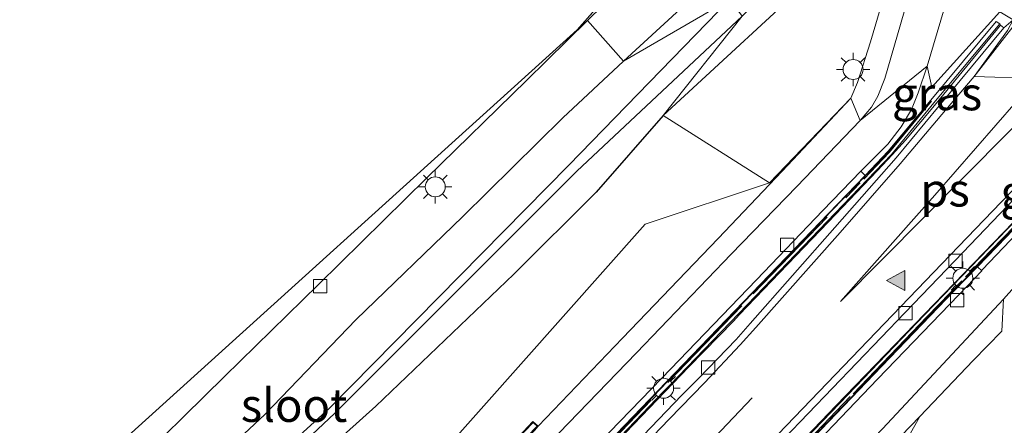
# Model space of a CAD drawing. Units: metres. Extents: x 149995 to 160000, y 412498 to 418752.
# Drawn here: x 150402 to 150476, y 415408 to 415439 of the extents above; entities that cross this region are included whole.
import ezdxf
from ezdxf.enums import TextEntityAlignment as Align

# ---------------------------------------------------------------- set-up
doc = ezdxf.new("R2010")
doc.units = ezdxf.units.M
doc.linetypes.add('IE-TERREINAFSCHEIDING', pattern=[10, 8, -2])
doc.layers.get('0').update_dxf_attribs({"lineweight": 25})
for name, color, linetype, lineweight in [('B-ME-GW-INSTEEKWATERGANG-L-B1', 10, 'Continuous', 25), ('B-ME-GW-KRUINLIJN-L-B1', 93, 'Continuous', 18), ('B-ME-IE-GRASLAND-GV-B6', 93, 'Continuous', 18), ('B-ME-IE-HULPGEOMETRIE-L-B1', 53, 'Continuous', 18), ('B-ME-IE-MEUBILAIR_WEGMEUBILAIR-LICHTMAST-S-B1', 8, 'Continuous', 18), ('B-ME-IE-TERREINAFSCHEIDING-RASTERHEKWERK-L-B1', 8, 'IE-TERREINAFSCHEIDING', 18), ('B-ME-KG-KADASTRAAL-OPNAMEDTMGRENS-L-B1', 10, 'Continuous', 25), ('B-ME-MW-MUUR-GV-B6', 8, 'IE-TERREINAFSCHEIDING-KUNSTMATIG', 18), ('B-ME-OG-WATER-GV-B6', 153, 'Continuous', 18), ('B-ME-VH-VERH_SOORT-BETON-OVERIG-GV-B6', 8, 'IE-TERREINAFSCHEIDING-NATUURLIJK-HOUTWAL', 18), ('B-ME-VH-VERH_SOORT-BITUMEN-GV-B6', 8, 'IE-TERREINAFSCHEIDING-NATUURLIJK-HOUTWAL', 18), ('B-ME-VH-VERH_SOORT-KLINKERS-GV-B6', 8, 'IE-TERREINAFSCHEIDING-NATUURLIJK-HOUTWAL', 18), ('B-ME-VH-VERH_SOORT-TEGELS-GV-B6', 8, 'Continuous', 18), ('B-ME-VV-KOLK-S-B1', 8, 'Continuous', 18), ('B-ME-VW-MARKERING-STREEP-015-L-B1', 7, 'Continuous', 18), ('B-ME-VW-MARKERING-VLAKMARK-GV-B6', 7, 'Continuous', 18), ('B-ME-VW-MARKERING-VLAKMARK-S-B1', 7, 'Continuous', 18)]:
    doc.layers.add(name, color=color, linetype=linetype, lineweight=lineweight)
doc.styles.add('NLCS-ISO', font='NLCS-ISO.TTF')
doc.linetypes.add('IE-TERREINAFSCHEIDING-KUNSTMATIG', pattern='A,4,[82,NLCS.SHX,S=0.75,R=90,X=0,Y=0],4,-2', length=10)
doc.linetypes.add('IE-TERREINAFSCHEIDING-NATUURLIJK-HOUTWAL', pattern='A,7,-1.5,[67,NLCS.SHX,S=0.75,R=45,X=0,Y=0],-1.5,7,-1.5,[70,NLCS.SHX,S=0.75,R=0,X=0,Y=0],-1.5', length=20)

# ---------------------------------------------------------------- blocks, each defined once
blk = doc.blocks.new('kolk')
blk.add_lwpolyline([(-0.5, -0.5), (0.5, -0.5), (0.5, 0.5), (-0.5, 0.5)], close=True)
blk = doc.blocks.new('verfsymbol')
for color in [252, 253]:
    blk.add_hatch(color=color).paths.add_polyline_path([(0.75, -0.625), (0, 0.75), (-0.75, -0.625)])
blk.add_lwpolyline([(0.75, -0.625), (0, 0.75), (-0.75, -0.625)], close=True)
blk = doc.blocks.new('lantaarnpaal')
for p, q in [((-0.884, 0.884), (-0.53, 0.53)), ((0, 0.75), (0, 1.25)), ((0.53, 0.53), (0.884, 0.884)), ((-0.75, 0), (-1.25, 0)), ((0.75, 0), (1.25, 0)), ((-0.53, -0.53), (-0.884, -0.884)), ((0.53, -0.53), (0.884, -0.884)), ((0, -0.75), (0, -1.25))]:
    blk.add_line(p, q)
blk.add_circle((0, 0), 0.75)

msp = doc.modelspace()

# ---------------------------------------------------------------- linework, layer by layer
at = {"layer": 'B-ME-GW-INSTEEKWATERGANG-L-B1'}
for points in [[(150450.422, 415431.538, 2.596), (150462.869, 415443.078, 2.921), (150465.842, 415445.847, 2.921), (150466.537, 415447.153, 2.939), (150465.977, 415448.999, 2.984), (150464.351, 415450.221, 3.074), (150463.175, 415450.045, 3.144), (150461.581, 415448.734, 3.151), (150457.506, 415444.897, 3.151), (150447.429, 415435.624, 3.151)], [(150447.429, 415435.624, 3.151), (150442.899, 415431.36, 3.135), (150435.386, 415423.976, 3.148), (150427.371, 415416.205, 3.185), (150420.551, 415409.121, 3.343), (150412.394, 415401.47, 3.154), (150407.378, 415397.44, 3.009), (150402.344, 415394.901, 3.058), (150398.641, 415393.527, 3.246)], [(150450.422, 415431.538, 2.596), (150445.401, 415425.793, 2.763), (150439.212, 415419.648, 2.718), (150428.867, 415409.731, 2.774), (150413.442, 415395.872, 2.624), (150405.801, 415391.662, 2.58), (150403.375, 415390.797, 2.607), (150400.521, 415389.684, 2.604)]]:
    msp.add_polyline3d(points, dxfattribs=at)
at = {"layer": 'B-ME-GW-KRUINLIJN-L-B1'}
msp.add_polyline3d([(150469.66, 415408.953, 2.843), (150467.83, 415405.687, 3.129), (150456.225, 415393.715, 2.996), (150455.892, 415393.905, 2.891)], dxfattribs=at)
at = {"layer": 'B-ME-IE-GRASLAND-GV-B6'}
for points in [[(150457.506, 415444.897, 3.151), (150447.429, 415435.624, 3.151), (150444.745, 415438.685, 3.283), (150461.068, 415454.684, 3.303)], [(150465.842, 415445.847, 2.921), (150462.869, 415443.078, 2.921), (150450.422, 415431.538, 2.596), (150456.322, 415438.989, 1.9), (150461.648, 415444.231, 1.9), (150462.323, 415445.01, 1.9), (150462.318, 415445.786, 1.9), (150460.865, 415445.098, 1.9), (150455.409, 415440.265, 1.9), (150447.429, 415435.624, 3.151), (150457.506, 415444.897, 3.151), (150461.581, 415448.734, 3.151), (150463.175, 415450.045, 3.144), (150464.351, 415450.221, 3.074), (150465.977, 415448.999, 2.984), (150466.537, 415447.153, 2.939), (150465.842, 415445.847, 2.921)], [(150469.443, 415448.939, 3.076), (150465.958, 415437.066, 3.003), (150464.991, 415434.011, 2.996), (150464.49, 415432.858, 2.97)], [(150464.49, 415432.858, 2.97), (150458.389, 415426.491, 2.827), (150450.422, 415431.538, 2.596), (150462.869, 415443.078, 2.921)], [(150398.641, 415393.527, 3.246), (150402.344, 415394.901, 3.058), (150407.378, 415397.44, 3.009), (150412.394, 415401.47, 3.154), (150420.551, 415409.121, 3.343), (150427.371, 415416.205, 3.185), (150435.386, 415423.976, 3.148), (150442.899, 415431.36, 3.135), (150447.429, 415435.624, 3.151), (150455.409, 415440.265, 1.9), (150443.337, 415427.814, 1.543), (150425.389, 415409.576, 1.473), (150415.011, 415400.094, 1.571), (150407.321, 415394.896, 1.623), (150402.468, 415392.477, 1.665), (150399.304, 415391.365, 1.679)], [(150399.329, 415390.853, 1.669), (150402.607, 415391.793, 1.661), (150407.816, 415394.399, 1.586), (150415.522, 415399.523, 1.554), (150425.808, 415409.219, 1.504), (150443.94, 415427.375, 1.503), (150456.322, 415438.989, 1.9), (150450.422, 415431.538, 2.596), (150445.401, 415425.793, 2.763), (150439.212, 415419.648, 2.718), (150428.867, 415409.731, 2.774), (150413.442, 415395.872, 2.624), (150405.801, 415391.662, 2.58), (150403.375, 415390.797, 2.607), (150400.521, 415389.684, 2.604)], [(150476.66, 415438.721, 2.746), (150475.943, 415438.136, 2.688), (150475.707, 415438.335, 2.8), (150475.638, 415438.435, 2.902), (150475.388, 415438.613, 2.899), (150470.488, 415432.692, 2.911), (150467.28, 415428.864, 2.82), (150465.555, 415427.05, 2.825), (150465.232, 415427.361, 2.827), (150467.266, 415429.408, 2.823), (150468.265, 415430.686, 2.814), (150469.031, 415431.993, 2.812), (150469.519, 415433.253, 2.819), (150470.206, 415435.241, 2.81), (150470.55, 415433.684, 3.022), (150475.643, 415439.324, 2.933), (150476.66, 415438.721, 2.746)], [(150397.844, 415396.037, 3.386), (150402.982, 415398.806, 3.339), (150406.496, 415401.335, 3.321), (150409.948, 415404.516, 3.297), (150417.517, 415411.968, 3.33), (150424.57, 415418.868, 3.317), (150432.691, 415426.877, 3.317), (150440.164, 415434.172, 3.319), (150444.745, 415438.685, 3.283), (150447.429, 415435.624, 3.151), (150442.899, 415431.36, 3.135), (150435.386, 415423.976, 3.148), (150427.371, 415416.205, 3.185), (150420.551, 415409.121, 3.343), (150412.394, 415401.47, 3.154), (150407.378, 415397.44, 3.009), (150402.344, 415394.901, 3.058), (150398.641, 415393.527, 3.246)], [(150447.36, 415414.849, 2.61), (150441.034, 415408.237, 2.47), (150440.636, 415408.581, 2.83), (150439.599, 415407.469, 3.179), (150431.562, 415399.08, 3.161), (150421.777, 415388.916, 3.06), (150402.251, 415368.609, 2.804), (150396.525, 415363.041, 2.914), (150392.628, 415358.787, 2.993), (150390.825, 415357.03, 2.993), (150393.335, 415359.672, 2.968), (150393.662, 415360.194, 3.033), (150393.505, 415360.817, 3.071), (150449.072, 415423.386, 2.963), (150458.389, 415426.491, 2.827), (150464.49, 415432.858, 2.97), (150459.345, 415427.364, 2.838), (150454.525, 415422.323, 2.747), (150447.36, 415414.849, 2.61)], [(150400.521, 415389.684, 2.604), (150403.375, 415390.797, 2.607), (150405.801, 415391.662, 2.58), (150413.442, 415395.872, 2.624), (150428.867, 415409.731, 2.774), (150439.212, 415419.648, 2.718), (150445.401, 415425.793, 2.763), (150450.422, 415431.538, 2.596), (150458.389, 415426.491, 2.827), (150449.072, 415423.386, 2.963), (150393.505, 415360.817, 3.071)], [(150484.172, 415430.251, 2.855), (150479.045, 415424.932, 2.904), (150476.442, 415422.19, 2.937), (150474.322, 415419.966, 2.933), (150474.289, 415419.886, 2.934), (150473.972, 415420.199, 2.974), (150476.158, 415422.453, 2.898), (150478.557, 415425.003, 2.894), (150483.931, 415430.595, 2.89), (150483.705, 415430.815, 2.898), (150483.707, 415430.882, 2.949), (150483.728, 415431.71, 2.898), (150483.976, 415431.155, 2.96), (150484.02, 415431.056, 3), (150484.139, 415430.789, 2.89), (150484.172, 415430.251, 2.855)], [(150408.743, 415344.476, 2.95), (150416.241, 415352.177, 2.9), (150427.025, 415363.761, 2.854), (150436.658, 415373.887, 3.054), (150448.141, 415385.843, 3.148), (150455.892, 415393.905, 2.891), (150456.225, 415393.715, 2.996), (150467.83, 415405.687, 3.129), (150469.66, 415408.953, 2.843), (150473.647, 415413.162, 2.913), (150475.791, 415415.354, 2.925), (150475.925, 415417.771, 2.956), (150478.204, 415420.328, 2.948), (150480.823, 415423.222, 2.938), (150485.983, 415428.568, 2.862), (150485.855, 415427.792, 2.889), (150485.413, 415425.108, 2.918), (150481.606, 415402.008, 2.743), (150478.82, 415398.055, 2.811), (150477.495, 415396.848, 2.868)], [(150455.892, 415393.905, 2.891), (150455.564, 415394.285, 2.453), (150461.647, 415400.639, 2.67), (150462.686, 415401.744, 2.711), (150469.66, 415408.953, 2.843), (150467.83, 415405.687, 3.129), (150456.225, 415393.715, 2.996), (150455.892, 415393.905, 2.891)]]:
    msp.add_polyline3d(points, dxfattribs=at)
at = {"layer": 'B-ME-IE-HULPGEOMETRIE-L-B1'}
for points in [[(150458.389, 415426.491, 2.827), (150450.422, 415431.538, 2.596), (150456.322, 415438.989, 1.9), (150455.409, 415440.265, 1.9), (150447.429, 415435.624, 3.151), (150444.745, 415438.685, 3.283), (150443.958, 415437.973, 3.283)], [(150475.643, 415439.324, 2.933), (150470.55, 415433.684, 3.022), (150470.206, 415435.241, 2.81), (150465.168, 415431.173, 2.883), (150464.49, 415432.858, 2.97), (150458.389, 415426.491, 2.827)], [(150478.41, 415434.322, 2.751), (150473.735, 415434.475, 2.675), (150476.222, 415437.919, 2.719)], [(150393.505, 415360.817, 3.071), (150449.072, 415423.386, 2.963), (150458.389, 415426.491, 2.827)]]:
    msp.add_polyline3d(points, dxfattribs=at)
at = {"layer": 'B-ME-IE-TERREINAFSCHEIDING-RASTERHEKWERK-L-B1'}
msp.add_line((150437.066, 415397.197, 2.9), (150450.286, 415410.999, 3.536), dxfattribs=at)
for points in [[(150465.448, 415426.759, 3.915), (150467.39, 415428.803, 3.913), (150470.525, 415432.635, 3.133)], [(150450.769, 415411.507, 3.547), (150457.167, 415418.16, 3.75), (150465.169, 415426.491, 3.913)], [(150478.51, 415425.068, 3.117), (150475.009, 415421.452, 3.936), (150473.067, 415419.435, 3.891)], [(150472.796, 415419.149, 3.873), (150470.19, 415416.443, 3.85), (150464.435, 415410.452, 3.727), (150459.309, 415405.103, 3.563), (150458.173, 415403.944, 3.532)]]:
    msp.add_polyline3d(points, dxfattribs=at)
at = {"layer": 'B-ME-KG-KADASTRAAL-OPNAMEDTMGRENS-L-B1'}
msp.add_line((150476.136, 415474.428, 3.05), (150443.958, 415437.973, 3.283), dxfattribs=at)
msp.add_polyline3d([(150443.958, 415437.973, 3.283), (150408.205, 415405.616, 3.22), (150391.974, 415398.238, 3.365), (150373.53, 415401.312, 3.21), (150371.529, 415402.576, 3.222), (150366.627, 415407.329, 3.367), (150280.192, 415491.145, 3.399), (150215.183, 415557.817, 3.654), (150212.068, 415564.474, 3.7), (150210.239, 415567.245, 3.737), (150198.698, 415575.386, 3.915), (150168.816, 415605.37, 3.202), (150115.36, 415660.193, 3.139), (150104.535, 415680.943, 3.06), (150102.161, 415680.523, 3.69), (150099.758, 415680.589, 3.6), (150096.808, 415680.669, 3.59), (150081.058, 415696.518, 3.667), (150080.585, 415697.585, 3.6), (150080.378, 415698.053, 3.63), (150079.874, 415699.19, 3.07), (150050.705, 415730.806, 3.702), (150000, 415797.046, 3.241)], dxfattribs=at)
at = {"layer": 'B-ME-MW-MUUR-GV-B6'}
for points in [[(150289.407, 415243.541, 2.682), (150301.425, 415256.024, 2.147), (150312.304, 415267.383, 1.59), (150322.643, 415278.152, 1.153), (150331.385, 415287.242, 0.856), (150345.164, 415301.661, 0.63), (150362.202, 415319.388, 0.54), (150379.557, 415337.452, 0.63), (150396.247, 415354.787, 0.919), (150403.79, 415362.692, 1.144), (150413.65, 415372.931, 1.598), (150424.923, 415384.667, 2.099), (150436.866, 415397.138, 2.688), (150450.238, 415411.06, 3.324), (150450.697, 415411.54, 3.333), (150457.107, 415418.212, 3.539), (150462.437, 415423.756, 3.665), (150467.308, 415428.823, 3.712), (150470.488, 415432.692, 2.911), (150475.388, 415438.613, 2.899), (150475.638, 415438.435, 2.902)], [(150475.638, 415438.435, 2.902), (150470.712, 415432.489, 2.912), (150467.539, 415428.611, 3.71), (150462.713, 415423.591, 3.659), (150457.36, 415418.027, 3.533), (150450.92, 415411.318, 3.333), (150450.448, 415410.845, 3.341), (150437.131, 415396.908, 2.697), (150425.369, 415384.677, 2.113), (150413.917, 415372.741, 1.61), (150404.05, 415362.496, 1.136), (150396.47, 415354.576, 0.935), (150379.773, 415337.244, 0.63), (150362.418, 415319.18, 0.54), (150345.38, 415301.453, 0.63), (150331.635, 415287.029, 0.882), (150322.849, 415277.893, 1.162), (150312.525, 415267.142, 1.606), (150301.667, 415255.834, 2.144), (150289.717, 415243.413, 2.673)], [(150289.717, 415243.413, 2.673), (150301.667, 415255.834, 2.144), (150312.525, 415267.142, 1.606), (150322.849, 415277.893, 1.162), (150331.635, 415287.029, 0.882), (150345.38, 415301.453, 0.63), (150362.418, 415319.18, 0.54), (150379.773, 415337.244, 0.63), (150396.47, 415354.576, 0.935), (150404.05, 415362.496, 1.136), (150413.917, 415372.741, 1.61), (150425.369, 415384.677, 2.113), (150437.131, 415396.908, 2.697), (150450.448, 415410.845, 3.341), (150450.92, 415411.318, 3.333), (150457.36, 415418.027, 3.533), (150462.713, 415423.591, 3.659), (150467.539, 415428.611, 3.71), (150470.712, 415432.489, 2.912), (150475.638, 415438.435, 2.902), (150475.707, 415438.335, 2.8)], [(150475.707, 415438.335, 2.8), (150470.866, 415432.443, 2.601), (150468.579, 415429.685, 2.498), (150467.589, 415428.592, 2.463), (150466.476, 415427.413, 2.404), (150462.777, 415423.549, 2.209), (150456.106, 415416.586, 1.845), (150455.675, 415416.119, 1.816), (150452.348, 415412.698, 1.601), (150447.002, 415407.142, 1.256), (150441.655, 415401.586, 0.911), (150431.217, 415390.601, 0.23), (150430.496, 415389.861, 0.187), (150417.784, 415376.741, -0.395), (150404.151, 415362.528, -0.949), (150396.212, 415354.244, -1.178), (150387.78, 415345.497, -1.42)], [(150379.522, 415337.506, -0.05), (150396.017, 415354.588, 0.3), (150403.97, 415362.923, 0.513), (150417.474, 415376.999, 1.096), (150431.009, 415391.06, 1.757), (150444.4, 415405.029, 2.38), (150450.674, 415411.554, 2.566), (150457.716, 415418.888, 2.724), (150462.801, 415424.182, 2.838), (150465.555, 415427.05, 2.825), (150467.28, 415428.864, 2.82), (150470.488, 415432.692, 2.911), (150467.308, 415428.823, 3.712), (150462.437, 415423.756, 3.665), (150457.107, 415418.212, 3.539), (150450.697, 415411.54, 3.333), (150450.238, 415411.06, 3.324), (150436.866, 415397.138, 2.688), (150424.923, 415384.667, 2.099), (150413.65, 415372.931, 1.598), (150403.79, 415362.692, 1.144), (150396.247, 415354.787, 0.919), (150379.557, 415337.452, 0.63)], [(150289.135, 415228.292, 0.828), (150302.625, 415242.335, 0.184), (150316.055, 415256.394, -0.48), (150329.602, 415270.46, -0.998), (150336.496, 415277.607, -1.162), (150338.918, 415280.209, -1.214), (150344.036, 415285.531, -1.36), (150361.558, 415303.776, -1.63), (150379.427, 415322.346, -1.64), (150394.914, 415338.502, -1.41), (150407.262, 415351.338, -1.066), (150411.595, 415355.842, -0.937), (150424.959, 415369.731, -0.416), (150438.408, 415383.749, 0.236), (150451.874, 415397.79, 1.12), (150458.328, 415404.517, 1.525), (150463.364, 415409.759, 1.838), (150478.15, 415425.076, 2.588), (150483.705, 415430.815, 2.898), (150478.355, 415425.237, 2.9), (150474.828, 415421.595, 3.732), (150470.032, 415416.605, 3.639), (150464.276, 415410.604, 3.512), (150459.142, 415405.254, 3.356)], [(150296.796, 415236.173, 2.683), (150309.06, 415248.961, 2.105), (150319.955, 415260.355, 1.613), (150330.24, 415271.044, 1.165), (150337.436, 415278.565, 0.938), (150348.75, 415290.34, 0.68), (150366.678, 415308.984, 0.54), (150384.162, 415327.196, 0.6), (150402.455, 415346.213, 0.902), (150411.208, 415355.313, 1.151), (150421.402, 415365.958, 1.615), (150432.303, 415377.301, 2.123), (150444.844, 415390.381, 2.724), (150457.872, 415403.957, 3.313), (150459.142, 415405.254, 3.356), (150464.276, 415410.604, 3.512), (150470.032, 415416.605, 3.639), (150474.828, 415421.595, 3.732), (150478.355, 415425.237, 2.9), (150483.705, 415430.815, 2.898), (150483.931, 415430.595, 2.89), (150478.557, 415425.003, 2.894)], [(150478.557, 415425.003, 2.894), (150475.052, 415421.37, 3.73), (150470.252, 415416.383, 3.645), (150464.524, 415410.407, 3.512), (150459.375, 415405.062, 3.359), (150458.088, 415403.73, 3.327), (150444.78, 415389.87, 2.71), (150432.459, 415377.025, 2.12), (150421.293, 415365.428, 1.603), (150411.415, 415355.108, 1.154), (150402.671, 415346.01, 0.888), (150384.378, 415326.988, 0.6), (150366.894, 415308.776, 0.54), (150348.966, 415290.132, 0.68), (150337.696, 415278.362, 0.912), (150330.427, 415270.767, 1.154), (150320.183, 415260.13, 1.608), (150309.231, 415248.688, 2.081), (150297.027, 415235.959, 2.691)], [(150402.671, 415346.01, 0.888), (150411.415, 415355.108, 1.154), (150421.293, 415365.428, 1.603), (150432.459, 415377.025, 2.12), (150444.78, 415389.87, 2.71), (150458.088, 415403.73, 3.327), (150459.375, 415405.062, 3.359), (150464.524, 415410.407, 3.512), (150470.252, 415416.383, 3.645), (150475.052, 415421.37, 3.73), (150478.557, 415425.003, 2.894), (150476.158, 415422.453, 2.898), (150473.972, 415420.199, 2.974), (150472.23, 415418.384, 2.948), (150466.193, 415412.103, 2.803), (150459.425, 415405.034, 2.613), (150458.978, 415404.588, 2.629), (150450.679, 415395.972, 2.31), (150439.727, 415384.528, 1.819), (150429.432, 415373.797, 1.302), (150419.504, 415363.455, 0.814), (150411.517, 415355.148, 0.51), (150403.374, 415346.659, 0.204)], [(150375.463, 415340.034, 2.943), (150390.59, 415355.802, 2.971), (150391.023, 415356.253, 2.972), (150396.994, 415362.475, 2.968), (150407.928, 415373.847, 3.013), (150422.832, 415389.365, 3.18), (150431.43, 415398.354, 3.309), (150440.961, 415408.246, 3.464), (150440.677, 415408.506, 3.464), (150431.206, 415398.661, 3.307), (150422.599, 415389.669, 3.181), (150407.712, 415374.182, 3.015), (150396.725, 415362.735, 2.963), (150396.495, 415362.936, 2.955), (150392.628, 415358.787, 2.993), (150396.525, 415363.041, 2.914), (150402.251, 415368.609, 2.804), (150421.777, 415388.916, 3.06), (150431.562, 415399.08, 3.161), (150439.599, 415407.469, 3.179), (150440.636, 415408.581, 2.83), (150441.034, 415408.237, 2.47)], [(150391.023, 415356.253, 2.972), (150390.59, 415355.802, 2.971), (150390.115, 415356.283, 2.976), (150390.825, 415357.03, 2.993), (150392.628, 415358.787, 2.993), (150396.495, 415362.936, 2.955), (150396.725, 415362.735, 2.963), (150407.712, 415374.182, 3.015), (150422.599, 415389.669, 3.181), (150431.206, 415398.661, 3.307), (150440.677, 415408.506, 3.464), (150440.961, 415408.246, 3.464), (150431.43, 415398.354, 3.309), (150422.832, 415389.365, 3.18), (150407.928, 415373.847, 3.013), (150396.994, 415362.475, 2.968), (150391.023, 415356.253, 2.972)]]:
    msp.add_polyline3d(points, dxfattribs=at)
at = {"layer": 'B-ME-OG-WATER-GV-B6'}
msp.add_polyline3d([(150399.304, 415391.365, 1.679), (150402.468, 415392.477, 1.665), (150407.321, 415394.896, 1.623), (150415.011, 415400.094, 1.571), (150425.389, 415409.576, 1.473), (150443.337, 415427.814, 1.543), (150455.409, 415440.265, 1.9), (150456.322, 415438.989, 1.9), (150443.94, 415427.375, 1.503), (150425.808, 415409.219, 1.504), (150415.522, 415399.523, 1.554), (150407.816, 415394.399, 1.586), (150402.607, 415391.793, 1.661), (150399.329, 415390.853, 1.669)], dxfattribs=at)
at = {"layer": 'B-ME-VH-VERH_SOORT-BETON-OVERIG-GV-B6'}
for points in [[(150478.731, 415441.335, 2.793), (150476.66, 415438.721, 2.746), (150475.643, 415439.324, 2.933), (150470.55, 415433.684, 3.022), (150470.206, 415435.241, 2.81), (150476.683, 415457.086, 2.863), (150477.284, 415458.513, 2.858), (150478.164, 415459.77, 2.826), (150479.027, 415458.772, 2.883), (150479.634, 415457.791, 2.901), (150480.28, 415456.33, 2.911), (150480.454, 415454.664, 2.911), (150480.402, 415452.454, 2.915), (150480.162, 415450.973, 2.955), (150480.263, 415447.86, 2.943), (150480.336, 415446.846, 2.935), (150480.143, 415444.72, 2.881), (150479.469, 415442.772, 2.836), (150478.731, 415441.335, 2.793)], [(150447.002, 415407.142, 1.256), (150452.348, 415412.698, 1.601), (150455.675, 415416.119, 1.816), (150456.106, 415416.586, 1.845), (150462.777, 415423.549, 2.209), (150466.476, 415427.413, 2.404), (150467.589, 415428.592, 2.463), (150468.579, 415429.685, 2.498), (150470.866, 415432.443, 2.601), (150475.707, 415438.335, 2.8), (150475.943, 415438.136, 2.688), (150471.112, 415432.276, 2.515), (150467.867, 415428.359, 2.377), (150463.273, 415423.143, 2.104), (150456.944, 415415.951, 1.738), (150455.878, 415414.747, 1.671), (150453.081, 415411.84, 1.503), (150451.796, 415410.536, 1.418), (150445.503, 415403.981, 1.021)], [(150379.12, 415337.731, -0.12), (150395.672, 415354.91, 0.223), (150403.635, 415363.221, 0.431), (150417.158, 415377.288, 1.021), (150430.685, 415391.375, 1.666), (150444.036, 415405.348, 2.279), (150450.304, 415411.84, 2.484), (150457.42, 415419.223, 2.664), (150462.386, 415424.409, 2.751), (150465.232, 415427.361, 2.827), (150465.555, 415427.05, 2.825), (150462.801, 415424.182, 2.838), (150457.716, 415418.888, 2.724), (150450.674, 415411.554, 2.566), (150444.4, 415405.029, 2.38), (150431.009, 415391.06, 1.757), (150417.474, 415376.999, 1.096), (150403.97, 415362.923, 0.513), (150396.017, 415354.588, 0.3), (150379.522, 415337.506, -0.05)], [(150391.803, 415336.757, -1.57), (150403.43, 415348.881, -1.28), (150410.789, 415356.557, -1.095), (150424.19, 415370.504, -0.573), (150437.568, 415384.406, 0.11), (150451.099, 415398.551, 1.025), (150457.479, 415405.188, 1.435), (150459.451, 415407.277, 1.553), (150466.753, 415414.883, 1.964), (150468.538, 415416.747, 2.068), (150472.305, 415420.659, 2.272), (150477.359, 415425.942, 2.509)], [(150478.15, 415425.076, 2.588), (150463.364, 415409.759, 1.838), (150458.328, 415404.517, 1.525), (150451.874, 415397.79, 1.12), (150438.408, 415383.749, 0.236), (150424.959, 415369.731, -0.416), (150411.595, 415355.842, -0.937), (150407.262, 415351.338, -1.066), (150394.914, 415338.502, -1.41)], [(150403.374, 415346.659, 0.204), (150411.517, 415355.148, 0.51), (150419.504, 415363.455, 0.814), (150429.432, 415373.797, 1.302), (150439.727, 415384.528, 1.819), (150450.679, 415395.972, 2.31), (150458.978, 415404.588, 2.629), (150459.425, 415405.034, 2.613), (150466.193, 415412.103, 2.803), (150472.23, 415418.384, 2.948), (150473.972, 415420.199, 2.974), (150474.289, 415419.886, 2.934), (150472.566, 415418.079, 2.894), (150466.479, 415411.766, 2.73), (150459.365, 415404.317, 2.537), (150450.905, 415395.561, 2.256), (150440.047, 415384.265, 1.74), (150429.727, 415373.493, 1.213), (150419.814, 415363.216, 0.731), (150411.881, 415354.89, 0.442), (150403.741, 415346.414, 0.163)]]:
    msp.add_polyline3d(points, dxfattribs=at)
at = {"layer": 'B-ME-VH-VERH_SOORT-BITUMEN-GV-B6'}
for points in [[(150461.068, 415454.684, 3.303), (150444.745, 415438.685, 3.283), (150443.958, 415437.973, 3.283), (150476.136, 415474.428, 3.05)], [(150483.574, 415440.054, 2.845), (150478.732, 415434.538, 2.727), (150478.689, 415434.285, 2.755), (150478.692, 415434.192, 2.755), (150478.41, 415434.322, 2.751), (150473.735, 415434.475, 2.675), (150476.222, 415437.919, 2.719), (150476.66, 415438.721, 2.746), (150478.731, 415441.335, 2.793)], [(150391.974, 415398.238, 3.365), (150408.205, 415405.616, 3.22), (150443.958, 415437.973, 3.283), (150444.745, 415438.685, 3.283), (150440.164, 415434.172, 3.319), (150432.691, 415426.877, 3.317), (150424.57, 415418.868, 3.317), (150417.517, 415411.968, 3.33), (150409.948, 415404.516, 3.297), (150406.496, 415401.335, 3.321), (150402.982, 415398.806, 3.339), (150397.844, 415396.037, 3.386)], [(150397.392, 415353.972, -1.252), (150404.989, 415361.836, -1.136), (150418.599, 415376.037, -0.55), (150431.979, 415389.926, 0.094), (150445.503, 415403.981, 1.021), (150451.796, 415410.536, 1.418), (150453.081, 415411.84, 1.503), (150455.878, 415414.747, 1.671), (150456.944, 415415.951, 1.738), (150463.273, 415423.143, 2.104), (150467.867, 415428.359, 2.377), (150471.112, 415432.276, 2.515), (150475.943, 415438.136, 2.688), (150476.66, 415438.721, 2.746)], [(150476.222, 415437.919, 2.719), (150473.735, 415434.475, 2.675), (150478.41, 415434.322, 2.751)], [(150477.359, 415425.942, 2.509), (150472.305, 415420.659, 2.272), (150468.538, 415416.747, 2.068), (150466.753, 415414.883, 1.964), (150459.451, 415407.277, 1.553), (150457.479, 415405.188, 1.435), (150451.099, 415398.551, 1.025), (150437.568, 415384.406, 0.11), (150424.19, 415370.504, -0.573), (150410.789, 415356.557, -1.095), (150403.43, 415348.881, -1.28), (150391.803, 415336.757, -1.57)]]:
    msp.add_polyline3d(points, dxfattribs=at)
at = {"layer": 'B-ME-VH-VERH_SOORT-KLINKERS-GV-B6'}
msp.add_polyline3d([(150470.206, 415435.241, 2.81), (150465.168, 415431.173, 2.883), (150466.032, 415432.174, 2.923), (150466.507, 415432.989, 2.943), (150467.03, 415434.33, 2.911), (150470.871, 415447.63, 2.958), (150474.569, 415459.818, 2.983), (150474.674, 415460.486, 3.043), (150474.51, 415461.185, 3.048), (150474.179, 415461.727, 3.05), (150473.805, 415462.137, 3.05), (150473.492, 415462.255, 3.04), (150472.224, 415462.594, 2.978), (150473.937, 415462.246, 2.966), (150477.74, 415460.213, 2.836), (150478.164, 415459.77, 2.826), (150477.284, 415458.513, 2.858), (150476.683, 415457.086, 2.863), (150470.206, 415435.241, 2.81)], dxfattribs=at)
at = {"layer": 'B-ME-VH-VERH_SOORT-TEGELS-GV-B6'}
for points in [[(150470.871, 415447.63, 2.958), (150467.03, 415434.33, 2.911), (150466.507, 415432.989, 2.943), (150466.032, 415432.174, 2.923), (150465.168, 415431.173, 2.883), (150464.49, 415432.858, 2.97), (150464.991, 415434.011, 2.996), (150465.958, 415437.066, 3.003), (150469.443, 415448.939, 3.076)], [(150401.672, 415365.082, 0.509), (150415.156, 415379.128, 1.087), (150428.673, 415393.209, 1.725), (150441.863, 415406.956, 2.357), (150448.408, 415413.749, 2.528), (150455.517, 415421.136, 2.693), (150460.432, 415426.23, 2.81), (150465.168, 415431.173, 2.883), (150470.206, 415435.241, 2.81), (150469.519, 415433.253, 2.819), (150469.031, 415431.993, 2.812), (150468.265, 415430.686, 2.814), (150467.266, 415429.408, 2.823), (150465.232, 415427.361, 2.827), (150462.386, 415424.409, 2.751), (150457.42, 415419.223, 2.664), (150450.304, 415411.84, 2.484), (150444.036, 415405.348, 2.279), (150430.685, 415391.375, 1.666), (150417.158, 415377.288, 1.021), (150403.635, 415363.221, 0.431), (150395.672, 415354.91, 0.223)], [(150376.351, 415340.808, 0.04), (150392.898, 415358.068, 0.38), (150408.479, 415374.228, 0.92), (150414.054, 415380.122, 1.18), (150427.641, 415394.271, 1.823), (150440.791, 415407.946, 2.483), (150441.034, 415408.237, 2.47), (150447.36, 415414.849, 2.61), (150454.525, 415422.323, 2.747), (150459.345, 415427.364, 2.838), (150464.49, 415432.858, 2.97), (150465.168, 415431.173, 2.883), (150460.432, 415426.23, 2.81), (150455.517, 415421.136, 2.693), (150448.408, 415413.749, 2.528), (150441.863, 415406.956, 2.357), (150428.673, 415393.209, 1.725), (150415.156, 415379.128, 1.087), (150401.672, 415365.082, 0.509), (150393.672, 415356.725, 0.298), (150377.322, 415339.738, -0.05)], [(150403.741, 415346.414, 0.163), (150411.881, 415354.89, 0.442), (150419.814, 415363.216, 0.731), (150429.727, 415373.493, 1.213), (150440.047, 415384.265, 1.74), (150450.905, 415395.561, 2.256), (150459.365, 415404.317, 2.537), (150466.479, 415411.766, 2.73), (150472.566, 415418.079, 2.894), (150474.289, 415419.886, 2.934), (150474.322, 415419.966, 2.933), (150476.442, 415422.19, 2.937)], [(150478.204, 415420.328, 2.948), (150475.925, 415417.771, 2.956), (150466.86, 415408.046, 2.823), (150460.648, 415401.582, 2.657), (150454.617, 415395.294, 2.443), (150445.81, 415386.131, 2.016), (150437.538, 415377.459, 1.573), (150427.773, 415367.334, 1.133), (150423.743, 415363.129, 0.971), (150414.17, 415353.207, 0.594), (150406.528, 415345.179, 0.343)], [(150291.818, 415225.717, 2.411), (150298.832, 415233.004, 2.112), (150304.087, 415238.491, 1.851), (150314.235, 415249.078, 1.375), (150324.263, 415259.51, 0.883), (150332.182, 415267.74, 0.549), (150340.779, 415276.708, 0.336), (150351.443, 415287.865, 0.05), (150368.511, 415305.651, -0.08), (150386.932, 415324.854, -0.03), (150404.806, 415343.44, 0.28), (150406.528, 415345.179, 0.343), (150414.17, 415353.207, 0.594), (150423.743, 415363.129, 0.971), (150427.773, 415367.334, 1.133), (150437.538, 415377.459, 1.573), (150445.81, 415386.131, 2.016), (150454.617, 415395.294, 2.443), (150460.648, 415401.582, 2.657), (150466.86, 415408.046, 2.823), (150475.925, 415417.771, 2.956), (150475.791, 415415.354, 2.925), (150473.647, 415413.162, 2.913), (150469.66, 415408.953, 2.843)], [(150469.66, 415408.953, 2.843), (150462.686, 415401.744, 2.711), (150461.647, 415400.639, 2.67), (150455.564, 415394.285, 2.453), (150446.793, 415385.166, 2.064), (150438.66, 415376.706, 1.616), (150428.669, 415366.326, 1.155), (150425.284, 415362.814, 1.034), (150405.718, 415342.529, 0.32), (150387.949, 415324.03, -0.01), (150369.549, 415304.854, -0.05), (150352.283, 415286.856, 0.07), (150334.364, 415268.22, 0.54), (150320.116, 415253.272, 1.167), (150315.219, 415248.187, 1.416), (150305.178, 415237.665, 1.846), (150299.813, 415232.106, 2.121), (150292.839, 415224.803, 2.397)]]:
    msp.add_polyline3d(points, dxfattribs=at)
at = {"layer": 'B-ME-VW-MARKERING-STREEP-015-L-B1'}
for points in [[(150473.735, 415434.475, 2.675), (150478.889, 415441.154, 2.881), (150480.01, 415443.363, 2.885), (150480.488, 415445.031, 2.935), (150480.576, 415446.014, 2.943)], [(150473.735, 415434.475, 2.675), (150471.575, 415431.951, 2.528), (150468.185, 415427.921, 2.392), (150463.685, 415422.766, 2.133), (150457.347, 415415.632, 1.767), (150456.172, 415414.346, 1.686), (150453.5, 415411.491, 1.525), (150450.861, 415408.77, 1.37), (150439.95, 415397.379, 0.657), (150430.039, 415387.131, -0.01), (150420.165, 415376.887, -0.482), (150412.409, 415368.748, -0.81), (150402.717, 415358.667, -1.168), (150397.918, 415353.639, -1.209), (150393.266, 415348.846, -1.356), (150385.675, 415340.929, -1.471)], [(150287.965, 415229.385, 0.79), (150301.455, 415243.459, 0.113), (150314.929, 415257.495, -0.525), (150328.402, 415271.591, -1.07), (150335.573, 415278.954, -1.173), (150342.672, 415286.525, -1.509), (150360.332, 415304.948, -1.769), (150378.148, 415323.493, -1.789), (150393.33, 415339.326, -1.559), (150402.634, 415348.912, -1.264), (150410.384, 415356.914, -1.088), (150423.871, 415370.918, -0.551), (150437.114, 415384.757, 0.133), (150450.739, 415398.971, 1.043), (150457.076, 415405.594, 1.452), (150459.041, 415407.646, 1.565), (150466.374, 415415.281, 1.986), (150471.922, 415421.076, 2.29), (150477.015, 415426.381, 2.517), (150482.8, 415432.303, 2.803)], [(150221.214, 415164.697, 3.028), (150223.275, 415166.836, 2.977), (150239.594, 415183.945, 2.56), (150250.378, 415195.104, 2.229), (150259.314, 415204.428, 1.923), (150267.795, 415213.276, 1.587), (150276.036, 415221.834, 1.256), (150285.118, 415231.237, 0.839), (150290.517, 415236.969, 0.583), (150299.186, 415245.945, 0.171), (150312.574, 415259.872, -0.464), (150322.488, 415270.198, -0.885), (150331.536, 415279.62, -1.185), (150340.408, 415288.913, -1.38), (150358.068, 415307.336, -1.64), (150375.884, 415325.881, -1.66), (150391.066, 415341.714, -1.43), (150405.103, 415356.317, -1.092), (150414.649, 415366.267, -0.753), (150422.46, 415374.258, -0.433), (150432.54, 415384.782, 0.082), (150441.632, 415394.238, 0.663), (150453.326, 415406.414, 1.43), (150457.093, 415410.355, 1.664)]]:
    msp.add_polyline3d(points, dxfattribs=at)
at = {"layer": 'B-ME-VW-MARKERING-VLAKMARK-GV-B6'}
msp.add_polyline3d([(150479.341, 415433.384, 2.745), (150463.712, 415417.582, 2.054), (150470.789, 415425.56, 2.45), (150478.41, 415434.322, 2.751), (150478.647, 415433.617, 2.755), (150479.341, 415433.384, 2.745)], dxfattribs=at)

# ---------------------------------------------------------------- block references
at = {"layer": 'B-ME-IE-MEUBILAIR_WEGMEUBILAIR-LICHTMAST-S-B1', "rotation": 90}
for p in [(150464.65, 415434.996, 3.086), (150433.33, 415426.195, 3.364), (150472.879, 415419.337, 3.735), (150450.443, 415411.075, 3.344)]:
    msp.add_blockref('lantaarnpaal', p, dxfattribs=at)
at = {"layer": 'B-ME-VV-KOLK-S-B1', "rotation": 90}
for p in [(150459.703, 415421.831, 2.666), (150472.333, 415420.638, 2.314), (150424.708, 415418.749, 3.418), (150472.444, 415417.698, 2.855), (150468.572, 415416.711, 2.116), (150453.787, 415412.634, 1.576)]:
    msp.add_blockref('kolk', p, dxfattribs=at)
at = {"layer": 'B-ME-VW-MARKERING-VLAKMARK-S-B1', "rotation": 90}
msp.add_blockref('verfsymbol', (150467.894, 415419.159, 2.16), dxfattribs=at)

# ---------------------------------------------------------------- texts
at = {"layer": 'B-ME-IE-GRASLAND-GV-B6', "ltscale": 0.2, "style": 'NLCS-ISO'}
for p in [(150470.946, 415433.187), (150479.072, 415425.798)]:
    msp.add_text('gras', height=2.5, dxfattribs=at).set_placement(p, align=Align.MIDDLE_CENTER)
at = {"layer": 'B-ME-OG-WATER-GV-B6', "ltscale": 0.2, "style": 'NLCS-ISO'}
msp.add_text('sloot', height=2.5, dxfattribs=at).set_placement((150422.74, 415409.806), align=Align.MIDDLE_CENTER)
at = {"layer": 'B-ME-VW-MARKERING-VLAKMARK-GV-B6', "ltscale": 0.2, "style": 'NLCS-ISO'}
msp.add_text('ps', height=2.5, dxfattribs=at).set_placement((150471.543, 415425.967), align=Align.MIDDLE_CENTER)

doc.saveas('drawing.dxf')
